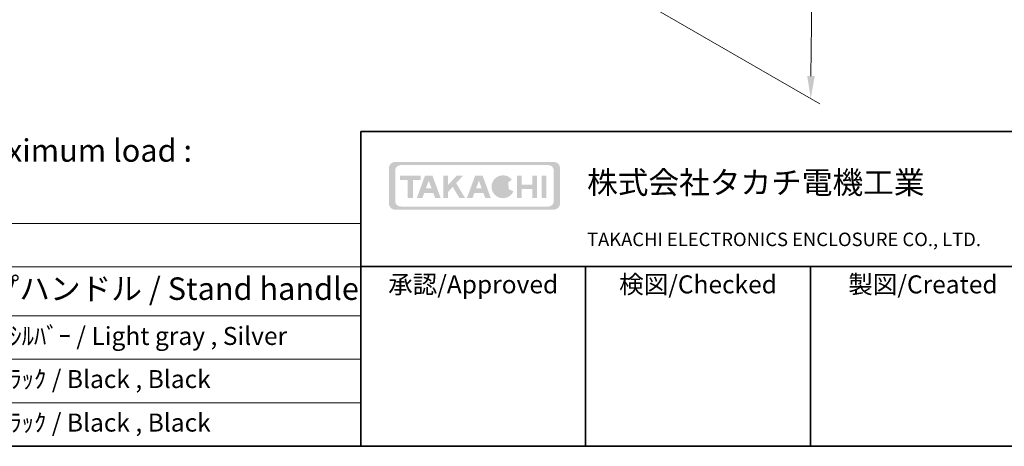
# Model space of a CAD drawing. Units: millimetres. Extents: x -1 to 9649, y 4 to 1690.
# Drawn here: x 1032 to 1688, y 4 to 288 of the extents above; entities that cross this region are included whole.
import ezdxf
from ezdxf.enums import TextEntityAlignment as Align

# ---------------------------------------------------------------- set-up
doc = ezdxf.new("R2010")
doc.units = ezdxf.units.MM
for name, color, linetype, lineweight in [('Border (ISO)', 7, 'Continuous', 35), ('Dimension (ISO)', 7, 'Continuous', 18), ('Symbol (ISO)', 7, 'Continuous', 18), ('Title (ISO)', 7, 'Continuous', 35)]:
    doc.layers.add(name, color=color, linetype=linetype, lineweight=lineweight)
doc.layers.add('Hatch (ISO)', color=1, linetype='Continuous', lineweight=18, true_color=0xff0000)
doc.styles.add('Note Text (TK)', font='MS PGothic.ttf')
doc.styles.add('Note Text (TK2)', font='MS PGothic.ttf')
doc.styles.add('文字スタイル67', font='arial.ttf')
doc.dimstyles.new('Default - Method 1b (TK)', dxfattribs={"dimscale": 6, "dimtxt": 2.5, "dimasz": 2.5, "dimexe": 1, "dimexo": 1.5, "dimgap": 1, "dimtad": 1, "dimtoh": 1, "dimrnd": 1e-08, "dimdsep": 46, "dimtxsty": 'Note Text (TK)', "dimcen": 0.09, "dimdle": 5, "dimclrd": 100, "dimclre": 100, "dimclrt": 7, "dimadec": 1, "dimazin": 1, "dimtfac": 1, "dimtmove": 0, "dimatfit": 3, "dimfxl": 0, "dimtolj": 1, "dimlwd": -1, "dimlwe": -1, "dimarcsym": 0})

# ---------------------------------------------------------------- blocks, each defined once
blk = doc.blocks.new('図面枠 tk図枠')
at = {"layer": 'Border (ISO)'}
blk.add_line((14.5, 8), (405.5, 8), dxfattribs=at)
blk = doc.blocks.new('表題欄 tk表題欄')
at = {"layer": 'Hatch (ISO)'}
h = blk.add_hatch(color=256, dxfattribs=at)
edge = h.paths.add_edge_path(flags=0)
edge.add_arc((95.58, 236.3), 0.596, 270, 360)
edge.add_line((96.17, 236.3), (96.17, 239.71))
edge.add_arc((95.58, 239.71), 0.596, 0, 90)
edge.add_line((95.58, 240.31), (79.14, 240.31))
edge.add_arc((79.14, 239.71), 0.596, 90, 180)
edge.add_line((78.54, 239.71), (78.54, 236.3))
edge.add_arc((79.14, 236.3), 0.596, 180, 270)
edge.add_line((79.14, 235.7), (95.58, 235.7))
edge = h.paths.add_edge_path()
edge.add_line((77.84, 239.96), (77.84, 236.05))
edge.add_arc((78.54, 236.05), 0.702, 180, 270)
edge.add_line((78.54, 235.35), (96.17, 235.35))
edge.add_arc((96.17, 236.05), 0.702, 270, 360)
edge.add_line((96.87, 236.05), (96.87, 239.96))
edge.add_arc((96.17, 239.96), 0.702, 0, 90)
edge.add_line((96.17, 240.66), (78.54, 240.66))
edge.add_arc((78.54, 239.96), 0.702, 90, 180)
for points in [[(79.07, 239.15), (79.07, 238.66), (79.92, 238.66), (79.92, 236.66), (80.51, 236.66), (80.51, 238.66), (81.36, 238.66), (81.36, 239.15)], [(85.68, 236.66), (84.94, 237.89), (84.42, 237.32), (84.42, 236.66), (83.9, 236.66), (83.9, 239.15), (84.42, 239.15), (84.42, 238.1), (85.39, 239.15), (86.11, 239.15), (85.32, 238.3), (86.3, 236.66)], [(92.09, 239.15), (92.09, 236.66), (92.61, 236.66), (92.61, 237.66), (93.77, 237.66), (93.77, 236.66), (94.29, 236.66), (94.29, 239.15), (93.77, 239.15), (93.77, 238.15), (92.61, 238.15), (92.61, 239.15)], [(94.84, 239.15), (94.84, 236.66), (95.36, 236.66), (95.36, 239.15)]]:
    blk.add_hatch(color=256, dxfattribs=at).paths.add_polyline_path(points)
h = blk.add_hatch(color=256, dxfattribs=at)
h.paths.add_polyline_path([(82.59, 237.71), (81.95, 237.71), (82.27, 238.58)], flags=0)
h.paths.add_polyline_path([(82.78, 237.2), (81.76, 237.2), (81.57, 236.66), (80.95, 236.66), (81.86, 239.15), (82.68, 239.15), (83.59, 236.66), (82.98, 236.66)])
h = blk.add_hatch(color=256, dxfattribs=at)
h.paths.add_polyline_path([(87.53, 237.71), (88.16, 237.71), (87.85, 238.58)], flags=0)
h.paths.add_polyline_path([(87.14, 236.66), (87.34, 237.2), (88.35, 237.2), (88.55, 236.66), (89.17, 236.66), (88.25, 239.15), (87.44, 239.15), (86.52, 236.66)])
h = blk.add_hatch(color=256, dxfattribs=at)
edge = h.paths.add_edge_path()
edge.add_arc((90.52, 237.9), 1.27, 38.5505, 336.582)
edge.add_line((91.69, 237.4), (91.17, 237.62))
edge.add_ellipse((90.52, 237.9), major_axis=(0, -0.8), ratio=0.867347, start_angle=124.651, end_angle=429.4109, ccw=False)
edge.add_line((91.09, 238.36), (91.52, 238.7))
at = {"layer": 'Title (ISO)'}
for p, q in [((74.71, 244.05), (255.71, 244.05)), ((74.71, 209.05), (74.71, 244.05)), ((74.71, 229.05), (230.71, 229.05)), ((99.71, 229.05), (99.71, 209.05)), ((124.71, 229.05), (124.71, 209.05)), ((255.71, 209.05), (74.71, 209.05))]:
    blk.add_line(p, q, dxfattribs=at)
at = {"layer": 'Title (ISO)', "color": 7, "attachment_point": 4, "line_spacing_factor": 1.5, "style": 'Note Text (TK)'}
for s, insert, char_height in [('株式会社タカチ電機工業', (99.87, 238.05), 2.5), ('\\fArial|b0|i0;\\H1.4986;TAKACHI ELECTRONICS ENCLOSURE CO., LTD.', (99.87, 232.05), 1.4986)]:
    blk.add_mtext(s, dxfattribs=dict(at, insert=insert, char_height=char_height))
at = {"layer": 'Title (ISO)', "color": 1, "true_color": 0xff0000, "char_height": 2, "attachment_point": 5, "line_spacing_factor": 1.5, "style": 'Note Text (TK)'}
for s, insert in [('\\fＭＳ Ｐゴシック|b0|i0;\\H2.0000;承認/Approved', (87.21, 227.05)), ('\\fＭＳ Ｐゴシック|b0|i0;\\H2.0000;検図/Checked', (112.21, 227.05)), ('\\fＭＳ Ｐゴシック|b0|i0;\\H2.0000;製図/Created', (137.21, 227.05))]:
    blk.add_mtext(s, dxfattribs=dict(at, insert=insert))
at = {"layer": 'Title (ISO)', "color": 7}
for tag, p, height, style in [('<品名>_001', (157.57, 235.64), 2.5, 'Note Text (TK)'), ('<Title>_001', (157.49, 230.55), 2, '文字スタイル67'), ('<ページ_No.>_001', (237.95, 213.3), 2.5, 'Note Text (TK)'), ('<総ページ数>_001', (246.8, 213.3), 2.5, 'Note Text (TK)'), ('作成日_001', (175.63, 211.28), 2.5, 'Note Text (TK)')]:
    blk.add_attdef(tag, p, '', height=height, dxfattribs=dict(at, style=style))
at = {"layer": 'Title (ISO)', "color": 7, "style": 'Note Text (TK)'}
blk.add_attdef('<尺度>', text='', height=2.5, dxfattribs=at).set_placement((243.21, 223.55), align=Align.MIDDLE_CENTER)
blk = doc.blocks.new('テーブル1')
at = {"layer": 'Symbol (ISO)'}
for p, q in [((14.5, 32.76), (224.5, 32.76)), ((224.5, 32.76), (224.5, 27.94)), ((14.5, 27.94), (224.5, 27.94)), ((224.5, 27.94), (224.5, 22.5)), ((14.5, 22.5), (224.5, 22.5)), ((224.5, 22.5), (224.5, 8)), ((14.5, 17.67), (224.5, 17.67)), ((14.5, 12.83), (224.5, 12.83)), ((14.5, 8), (224.5, 8))]:
    blk.add_line(p, q, dxfattribs=at)
at = {"layer": 'Symbol (ISO)', "color": 7, "attachment_point": 7}
for s, insert, char_height, style in [('ステップハンドル / Stand handle', (172.9, 23.49), 2.5, 'Note Text (TK)'), ('  ﾗｲﾄｸﾞﾚｰ , ｼﾙﾊﾞｰ / Light gray , Silver', (172.7, 18.64), 2, 'Note Text (TK2)'), ('  ﾌﾞﾗｯｸ , ﾌﾞﾗｯｸ / Black , Black', (172.7, 13.85), 2, 'Note Text (TK2)'), ('  ﾌﾞﾗｯｸ , ﾌﾞﾗｯｸ / Black , Black', (172.7, 9.01), 2, 'Note Text (TK2)')]:
    blk.add_mtext(s, dxfattribs=dict(at, insert=insert, char_height=char_height, style=style))
blk = doc.blocks.new('*D40')
at = {"layer": 'Defpoints', "color": 0, "transparency": 16777216}
for p in [(1392.19, 574.95), (1382.45, 337.63), (1559.22, 235.57)]:
    blk.add_point(p, dxfattribs=at)
at = {"layer": 'Dimension (ISO)', "color": 100, "transparency": 16777216}
for p, q in [((1401.13, 569.79), (1567.85, 473.53)), ((1561.73, 461.97), (1559.39, 250.57)), ((1391.39, 332.47), (1565.19, 232.13))]:
    blk.add_line(p, q, dxfattribs=at)
for points in [[(1559.23, 462), (1564.22, 461.95), (1561.89, 476.97)], [(1556.89, 250.6), (1561.89, 250.54), (1559.22, 235.57)]]:
    blk.add_solid(points, dxfattribs=at)
at = {"layer": 'Dimension (ISO)', "color": 7, "transparency": 16777216, "insert": (1546.77, 330.74), "char_height": 15, "attachment_point": 4, "rotation": 89.36711, "style": 'Note Text (TK)'}
blk.add_mtext('\\A1;{\\Q29.367;\\W0.822;\\H0.816x; \\fＭＳ Ｐゴシック|b0|i0;\\H15.0000;221.5}', dxfattribs=at)

msp = doc.modelspace()

# ---------------------------------------------------------------- block references
at = {"xscale": 6, "yscale": 6, "zscale": 6}
for name, p in [('図面枠 tk図枠', (-87.9352, -44.3371)), ('表題欄 tk表題欄', (810.8119, -1250.6535)), ('テーブル1', (-87.9352, -44.3371))]:
    msp.add_blockref(name, p, dxfattribs=at)

# ---------------------------------------------------------------- texts
at = {"layer": 'Symbol (ISO)', "color": 7, "insert": (620.6826, 200.9442), "char_height": 15, "width": 577.894764, "attachment_point": 4, "line_spacing_factor": 1.418182, "style": 'Note Text (TK)'}
msp.add_mtext('{\\fＭＳ Ｐゴシック|b0|i0;■テクニカルデータ / Technical Data■\\P\\fＭＳ Ｐゴシック|b0|i0;ステップハンドル耐荷重 / Stand handle Maximum load : 25kgf}', dxfattribs=at)

# ---------------------------------------------------------------- dimensions: what is measured, and where the dimension line sits
at = {"layer": 'Dimension (ISO)', "color": 100, "true_color": 0x00ff3f}
dim = msp.add_linear_dim(base=(1559.2241, 235.5694), p1=(1392.1852, 574.9518), p2=(1382.4475, 337.6314), angle=89.3671054, text='{\\Q29.367;\\W0.822;\\H0.816x; \\fＭＳ Ｐゴシック|b0|i0;\\H15.0000;221.5}', dimstyle='Default - Method 1b (TK)', override={"dimgap": 1, "dimtoh": 0, "dimdec": 2, "dimlfac": 0.928113, "dimtol": 0, "dimlim": 0, "dimtp": 0, "dimtm": 0, "dimtdec": 2, "dimtofl": 0, "dimatfit": 1}, dxfattribs=at)
dim.commit()
dim.dimension.update_dxf_attribs({"geometry": '*D40', "text_midpoint": (1560.5575, 356.2708), "dimtype": 160})

doc.saveas('drawing.dxf')
